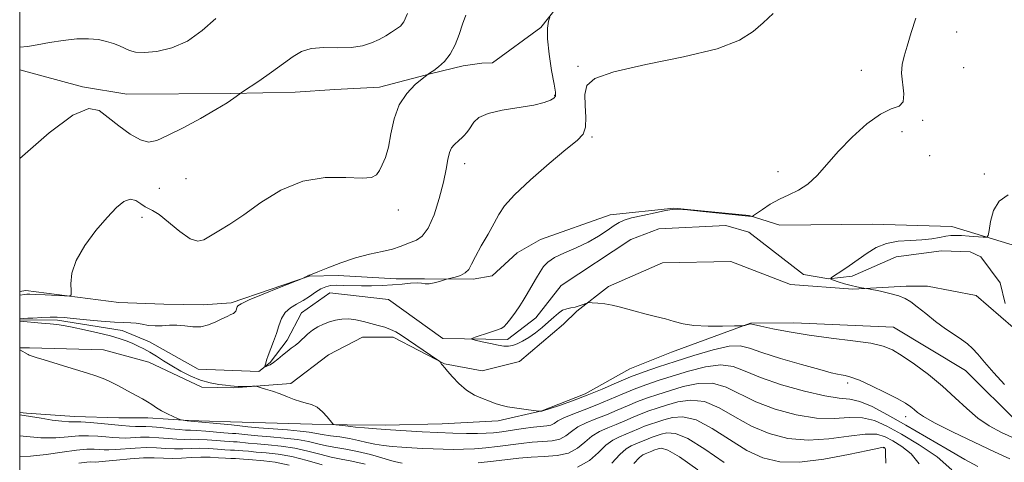
# Model space of a CAD drawing. Extents: x 2127300 to 2130200, y 339800 to 342700.
# Drawn here: x 2127500 to 2127740, y 340667 to 340775 of the extents above; entities that cross this region are included whole.
import ezdxf

# ---------------------------------------------------------------- set-up
doc = ezdxf.new("R2010")
doc.units = 0
doc.header["$MEASUREMENT"] = 0
for name, color, linetype, lineweight in [('32000', 7, 'Continuous', 0), ('DTM HARD BREAKLINE', 7, 'Continuous', 0), ('DTM SPOT ELEVATION', 2, 'Continuous', 13), ('INDEX CONTOUR', 41, 'Continuous', 13), ('INTERMEDIATE CONTOUR', 44, 'Continuous', 0)]:
    doc.layers.add(name, color=color, linetype=linetype, lineweight=lineweight)

msp = doc.modelspace()

# ---------------------------------------------------------------- linework, layer by layer
at = {"layer": '32000', "flags": 128}
msp.add_lwpolyline([(2127500, 340000), (2130000, 340000), (2130000, 342500), (2127500, 342500), (2127500, 340000)], dxfattribs=at)
at = {"layer": 'DTM HARD BREAKLINE'}
for points in [[(2127500, 340762.926, 882.495), (2127515.367, 340758.784, 882.197), (2127526.125, 340756.967, 882.608), (2127551.452, 340757.128, 882.085), (2127567.22, 340757.487, 881.526), (2127576.882, 340758.14, 881.078), (2127587.792, 340758.693, 880.555), (2127600.472, 340762.02, 879.958), (2127608.22, 340763.901, 879.51), (2127612.786, 340764.54, 879.062), (2127615.347, 340764.643, 878.577), (2127627.136, 340773.267, 878.204), (2127633.092, 340780.85, 877.719), (2127635.836, 340784.087, 877.346)], [(2127500, 340708.768, 880.324), (2127501.504, 340709.006, 880.294), (2127524.182, 340706.139, 879.697), (2127535.175, 340705.722, 879.249), (2127544.734, 340705.523, 878.726), (2127551.585, 340706.041, 878.316), (2127570.606, 340712.549, 877.98), (2127577.721, 340712.694, 877.346), (2127591.874, 340711.896, 876.86), (2127598.815, 340711.898, 876.226), (2127610.683, 340711.785, 875.741), (2127615.328, 340712.632, 875.554), (2127621.394, 340718.251, 875.144), (2127627.123, 340721.455, 874.658), (2127644.124, 340727.529, 874.658), (2127659.65, 340729.159, 874.061), (2127678.026, 340727.314, 874.061), (2127685.466, 340724.995, 873.464), (2127708.136, 340725.212, 872.942), (2127727.464, 340724.698, 872.942), (2127743.275, 340719.855, 871.262)], [(2127500, 340701.843, 877.898), (2127509.196, 340701.792, 877.72), (2127524.989, 340699.274, 877.413), (2127531.639, 340696.52, 877.26), (2127543.57, 340689.8, 876.877), (2127558.34, 340689.282, 876.226), (2127561.082, 340691.408, 875.805), (2127565.269, 340696.906, 875.499), (2127568.735, 340703.61, 875.154), (2127575.665, 340708.469, 874.848), (2127589.979, 340706.824, 874.274), (2127603.263, 340697.312, 874.274), (2127619, 340697.046, 873.623), (2127625.929, 340702.389, 873.24), (2127632.126, 340710.229, 873.01), (2127649.158, 340721.517, 872.666), (2127655.931, 340724.128, 872.474), (2127672.286, 340724.902, 872.206), (2127677.966, 340723.274, 872.359), (2127691.306, 340712.9, 872.13), (2127697.443, 340711.861, 872.015), (2127703.173, 340712.495, 871.555), (2127713.843, 340717.233, 870.981), (2127724.979, 340718.717, 870.368), (2127731.946, 340718.494, 870.254), (2127734.504, 340717.236, 870.254), (2127739.226, 340710.93, 870.177), (2127740.487, 340705.825, 870.1)], [(2127742.428, 340699.959, 870.496), (2127733.405, 340707.819, 870.79), (2127721.526, 340710.102, 871.233), (2127716.318, 340710.121, 871.675), (2127703.275, 340709.317, 872.117), (2127688.077, 340710.479, 872.559), (2127673.507, 340716.073, 872.854), (2127656.848, 340715.824, 873.259), (2127643.71, 340709.976, 873.738), (2127635.99, 340703.983, 874.143), (2127632.701, 340700.842, 874.696), (2127621.984, 340691.682, 874.769), (2127612.877, 340689.401, 875.359), (2127603.683, 340691.152, 875.948), (2127591.103, 340697.626, 876.501), (2127583.664, 340697.671, 876.943), (2127575.358, 340693.323, 877.348), (2127566.126, 340686.291, 877.753), (2127552.216, 340685.224, 878.159), (2127544.484, 340685.443, 878.38), (2127531.481, 340691.543, 878.859), (2127520.477, 340694.553, 879.227), (2127502.358, 340695.048, 879.78), (2127500, 340695.009, 879.946)], [(2127500, 340679.237, 881.784), (2127501.622, 340679.104, 881.732), (2127513.364, 340678.229, 881.327), (2127524.229, 340677.954, 880.885), (2127531.269, 340677.892, 880.48), (2127541.178, 340677.305, 879.89), (2127551.406, 340676.974, 879.264), (2127557.117, 340676.781, 878.711), (2127571.383, 340676.356, 878.269), (2127579.937, 340676.186, 877.827), (2127589.208, 340676.162, 877.422), (2127603.098, 340676.468, 876.906), (2127616.749, 340677.162, 876.39), (2127627.449, 340679.606, 875.985), (2127637.962, 340683.775, 875.506), (2127648.868, 340689.936, 874.953), (2127659.087, 340693.97, 874.438), (2127678.357, 340701.027, 873.959), (2127688.902, 340701.133, 873.332), (2127713.236, 340700.09, 873.038), (2127730.763, 340689.49, 872.669), (2127743.889, 340676.436, 872.485)]]:
    msp.add_polyline3d(points, dxfattribs=at)
at = {"layer": 'DTM SPOT ELEVATION'}
for p in [(2127728.65, 340772.14, 873.1), (2127636.26, 340763.75, 876.1), (2127705.4, 340762.82, 874.8), (2127730.34, 340763.49, 872.6), (2127630.57, 340756.67, 878.1), (2127720.34, 340750.6, 873.773), (2127715.32, 340747.82, 873.4), (2127639.62, 340746.53, 875.8), (2127722.03, 340741.95, 873.9), (2127608.6, 340740.04, 877.4), (2127685.05, 340738.07, 874.5), (2127540.58, 340736.37, 881.5), (2127735.42, 340737.47, 872.3), (2127534.09, 340734.01, 881.5), (2127592.36, 340728.7, 879.511), (2127529.88, 340726.89, 879.5), (2127702.07, 340686.47, 876.4), (2127716.22, 340678.25, 876.6), (2127710.81, 340670.63, 884.1)]:
    msp.add_point(p, dxfattribs=at)
at = {"layer": 'INDEX CONTOUR'}
for points in [[(2127500, 340707.874, 880), (2127500.064, 340707.883, 880), (2127501.277, 340708.089, 880), (2127501.718, 340708.13, 880), (2127502.482, 340708.131, 880), (2127503.92, 340708.075, 880), (2127506.205, 340707.958, 880), (2127510.957, 340707.692, 880), (2127512.16, 340707.673, 880), (2127512.576, 340707.994, 880), (2127512.562, 340708.933, 880), (2127512.486, 340710.697, 880), (2127512.762, 340713.224, 880), (2127513.816, 340716.385, 880), (2127515.904, 340719.995, 880), (2127518.602, 340723.647, 880), (2127521.32, 340726.875, 880), (2127523.587, 340729.29, 880), (2127525.425, 340730.79, 880), (2127526.978, 340731.348, 880), (2127528.361, 340731.023, 880), (2127529.572, 340730.227, 880), (2127530.579, 340729.457, 880), (2127531.422, 340729.037, 880), (2127532.428, 340728.591, 880), (2127533.996, 340727.567, 880), (2127539.094, 340723.408, 880), (2127541.604, 340721.684, 880), (2127543.472, 340721.089, 880), (2127544.971, 340721.445, 880), (2127546.543, 340722.373, 880), (2127548.58, 340723.595, 880), (2127551.247, 340725.236, 880), (2127554.657, 340727.518, 880), (2127558.87, 340730.491, 880), (2127563.737, 340733.509, 880), (2127569.057, 340735.75, 880), (2127574.55, 340736.646, 880), (2127579.607, 340736.648, 880), (2127583.541, 340736.463, 880), (2127585.886, 340736.666, 880), (2127587.076, 340737.314, 880), (2127587.767, 340738.33, 880), (2127588.488, 340739.687, 880), (2127589.26, 340741.53, 880), (2127589.977, 340744.049, 880), (2127590.602, 340747.316, 880), (2127591.373, 340750.928, 880), (2127592.602, 340754.364, 880), (2127594.452, 340757.187, 880), (2127596.512, 340759.308, 880), (2127598.225, 340760.724, 880), (2127599.701, 340761.863, 880), (2127600.287, 340762.259, 880), (2127601.045, 340762.795, 880), (2127602.229, 340763.686, 880), (2127603.65, 340765, 880), (2127605.051, 340766.795, 880), (2127606.232, 340769.072, 880), (2127607.218, 340771.594, 880), (2127608.089, 340774.067, 880), (2127608.904, 340776.317, 880)], [(2127727.444, 340665.25, 880), (2127723.861, 340668.388, 880), (2127719.487, 340671.343, 880), (2127715.194, 340673.911, 880), (2127711.634, 340675.915, 880), (2127708.598, 340677.279, 880), (2127705.657, 340677.952, 880), (2127702.431, 340677.977, 880), (2127698.733, 340677.778, 880), (2127694.425, 340677.871, 880), (2127689.487, 340678.653, 880), (2127684.376, 340680.038, 880), (2127679.667, 340681.823, 880), (2127672.391, 340685.438, 880), (2127669.086, 340686.401, 880), (2127665.529, 340686.348, 880), (2127661.91, 340685.582, 880), (2127658.554, 340684.561, 880), (2127655.689, 340683.643, 880), (2127653.178, 340682.8, 880), (2127650.788, 340681.906, 880), (2127648.333, 340680.874, 880), (2127645.797, 340679.765, 880), (2127643.209, 340678.678, 880), (2127640.625, 340677.682, 880), (2127638.214, 340676.72, 880), (2127636.176, 340675.707, 880), (2127634.616, 340674.601, 880), (2127633.274, 340673.55, 880), (2127631.796, 340672.747, 880), (2127629.905, 340672.319, 880), (2127627.632, 340672.127, 880), (2127625.083, 340671.967, 880), (2127622.357, 340671.683, 880), (2127616.636, 340670.931, 880), (2127613.758, 340670.618, 880), (2127610.951, 340670.389, 880), (2127608.274, 340670.252, 880), (2127605.759, 340670.208, 880), (2127603.326, 340670.24, 880), (2127600.865, 340670.324, 880), (2127598.303, 340670.439, 880), (2127595.716, 340670.579, 880), (2127593.219, 340670.738, 880), (2127590.899, 340670.919, 880), (2127588.739, 340671.155, 880), (2127586.694, 340671.486, 880), (2127584.71, 340671.933, 880), (2127582.689, 340672.432, 880), (2127580.521, 340672.897, 880), (2127578.163, 340673.267, 880), (2127575.828, 340673.565, 880), (2127573.793, 340673.836, 880), (2127570.599, 340674.409, 880), (2127568.433, 340674.698, 880), (2127565.328, 340674.976, 880), (2127558.333, 340675.496, 880), (2127555.646, 340675.738, 880), (2127553.718, 340675.948, 880), (2127551.707, 340676.189, 880), (2127540.839, 340677.217, 880), (2127539.388, 340677.416, 880), (2127539.093, 340677.522, 880), (2127538.49, 340677.782, 880), (2127537.414, 340678.258, 880), (2127536.042, 340678.903, 880), (2127534.637, 340679.637, 880), (2127533.4, 340680.393, 880), (2127532.282, 340681.145, 880), (2127531.169, 340681.874, 880), (2127529.964, 340682.574, 880), (2127527.191, 340684.051, 880), (2127523.982, 340685.786, 880), (2127522.36, 340686.615, 880), (2127520.751, 340687.347, 880), (2127518.847, 340688.078, 880), (2127516.264, 340688.941, 880), (2127512.817, 340690.011, 880), (2127505.971, 340692.07, 880), (2127503.99, 340692.677, 880), (2127502.52, 340693.162, 880), (2127502.273, 340693.255, 880), (2127502.034, 340693.369, 880), (2127500, 340694.546, 880)]]:
    msp.add_polyline3d(points, dxfattribs=at)
at = {"layer": 'INTERMEDIATE CONTOUR'}
for points in [[(2127500, 340741.256, 882), (2127500.657, 340741.869, 882), (2127507.182, 340747.539, 882), (2127512.958, 340751.844, 882), (2127516.844, 340753.514, 882), (2127519.397, 340753.033, 882), (2127521.593, 340751.325, 882), (2127524.176, 340749.23, 882), (2127526.941, 340747.253, 882), (2127529.45, 340745.821, 882), (2127531.449, 340745.275, 882), (2127533.436, 340745.64, 882), (2127536.099, 340746.857, 882), (2127539.861, 340748.8, 882), (2127544.092, 340751.075, 882), (2127547.899, 340753.216, 882), (2127550.589, 340754.851, 882), (2127552.254, 340755.974, 882), (2127553.726, 340757.08, 882), (2127554.41, 340757.556, 882), (2127558.336, 340760.195, 882), (2127561.438, 340762.322, 882), (2127564.401, 340764.444, 882), (2127566.719, 340766.182, 882), (2127568.761, 340767.43, 882), (2127571.119, 340768.144, 882), (2127574.194, 340768.349, 882), (2127577.642, 340768.313, 882), (2127580.929, 340768.374, 882), (2127583.64, 340768.785, 882), (2127585.832, 340769.493, 882), (2127587.682, 340770.362, 882), (2127589.329, 340771.272, 882), (2127590.767, 340772.144, 882), (2127591.954, 340772.912, 882), (2127592.889, 340773.614, 882), (2127593.729, 340774.692, 882), (2127594.671, 340776.693, 882)], [(2127741.624, 340667.895, 876), (2127737.845, 340669.642, 876), (2127732.903, 340671.96, 876), (2127727.653, 340674.501, 876), (2127723.248, 340676.737, 876), (2127720.531, 340678.276, 876), (2127719.111, 340679.259, 876), (2127718.288, 340679.963, 876), (2127717.428, 340680.645, 876), (2127716.145, 340681.482, 876), (2127714.118, 340682.629, 876), (2127711.194, 340684.154, 876), (2127707.903, 340685.773, 876), (2127704.944, 340687.112, 876), (2127702.847, 340687.899, 876), (2127701.469, 340688.257, 876), (2127700.499, 340688.412, 876), (2127699.564, 340688.58, 876), (2127698.038, 340688.951, 876), (2127695.232, 340689.707, 876), (2127690.788, 340690.949, 876), (2127685.66, 340692.445, 876), (2127681.136, 340693.882, 876), (2127678.096, 340694.973, 876), (2127675.802, 340695.532, 876), (2127673.112, 340695.399, 876), (2127669.205, 340694.503, 876), (2127664.544, 340693.132, 876), (2127659.914, 340691.663, 876), (2127655.915, 340690.381, 876), (2127652.408, 340689.204, 876), (2127649.072, 340687.956, 876), (2127645.645, 340686.515, 876), (2127642.105, 340684.967, 876), (2127638.492, 340683.449, 876), (2127634.908, 340682.091, 876), (2127631.711, 340680.98, 876), (2127627.381, 340679.568, 876), (2127627.117, 340679.526, 876), (2127627.016, 340679.526, 876), (2127626.608, 340679.572, 876), (2127623.63, 340679.952, 876), (2127621.28, 340680.282, 876), (2127619.062, 340680.655, 876), (2127617.389, 340681.041, 876), (2127616.047, 340681.468, 876), (2127614.662, 340681.977, 876), (2127612.955, 340682.622, 876), (2127611.019, 340683.5, 876), (2127609.039, 340684.719, 876), (2127607.193, 340686.31, 876), (2127605.616, 340687.977, 876), (2127604.434, 340689.348, 876), (2127603.722, 340690.151, 876), (2127603.14, 340690.768, 876), (2127602.943, 340691.038, 876), (2127602.612, 340691.571, 876), (2127602.48, 340691.74, 876), (2127602.076, 340692.04, 876), (2127593.11, 340698.082, 876), (2127591.784, 340698.913, 876), (2127590.522, 340699.54, 876), (2127589.096, 340700.055, 876), (2127587.491, 340700.517, 876), (2127583.916, 340701.451, 876), (2127582.066, 340701.86, 876), (2127580.279, 340702.087, 876), (2127578.616, 340702.047, 876), (2127577.06, 340701.781, 876), (2127575.574, 340701.356, 876), (2127574.133, 340700.823, 876), (2127572.749, 340700.162, 876), (2127571.447, 340699.333, 876), (2127570.245, 340698.33, 876), (2127568.127, 340696.322, 876), (2127567.183, 340695.573, 876), (2127566.246, 340694.912, 876), (2127565.238, 340694.17, 876), (2127564.116, 340693.238, 876), (2127562.973, 340692.256, 876), (2127561.937, 340691.425, 876), (2127561.11, 340690.898, 876), (2127560.504, 340690.624, 876), (2127560.108, 340690.502, 876), (2127559.903, 340690.46, 876), (2127559.849, 340690.531, 876), (2127559.901, 340690.777, 876), (2127560.028, 340691.259, 876), (2127560.267, 340692.041, 876), (2127560.671, 340693.189, 876), (2127561.959, 340696.546, 876), (2127562.639, 340698.488, 876), (2127563.238, 340700.405, 876), (2127563.892, 340702.166, 876), (2127564.786, 340703.643, 876), (2127566.048, 340704.763, 876), (2127567.571, 340705.67, 876), (2127569.189, 340706.562, 876), (2127570.756, 340707.576, 876), (2127572.213, 340708.592, 876), (2127573.521, 340709.43, 876), (2127574.679, 340709.955, 876), (2127575.848, 340710.212, 876), (2127577.225, 340710.294, 876), (2127578.964, 340710.285, 876), (2127583.371, 340710.186, 876), (2127585.882, 340710.176, 876), (2127588.458, 340710.233, 876), (2127590.977, 340710.378, 876), (2127593.316, 340710.613, 876), (2127595.352, 340710.841, 876), (2127596.957, 340710.943, 876), (2127598.079, 340710.852, 876), (2127598.958, 340710.698, 876), (2127599.91, 340710.665, 876), (2127601.142, 340710.88, 876), (2127602.447, 340711.236, 876), (2127604.129, 340711.771, 876), (2127604.565, 340711.89, 876), (2127605.192, 340712.029, 876), (2127606.263, 340712.28, 876), (2127607.558, 340712.693, 876), (2127608.733, 340713.305, 876), (2127609.563, 340714.18, 876), (2127610.28, 340715.476, 876), (2127611.232, 340717.375, 876), (2127612.649, 340719.947, 876), (2127614.281, 340722.811, 876), (2127615.762, 340725.47, 876), (2127616.915, 340727.621, 876), (2127618.321, 340729.718, 876), (2127620.752, 340732.407, 876), (2127624.661, 340736.074, 876), (2127629.227, 340740.066, 876), (2127633.31, 340743.473, 876), (2127636.024, 340745.673, 876), (2127637.488, 340747.204, 876), (2127638.076, 340748.896, 876), (2127638.145, 340751.344, 876), (2127638.003, 340754.213, 876), (2127637.944, 340756.933, 876), (2127638.4, 340759.08, 876), (2127640.364, 340760.813, 876), (2127644.968, 340762.435, 876), (2127652.761, 340764.192, 876), (2127661.954, 340766.093, 876), (2127670.176, 340768.091, 876), (2127675.651, 340770.146, 876), (2127678.996, 340772.259, 876), (2127681.427, 340774.441, 876), (2127683.872, 340776.728, 876)], [(2127500, 340702.14, 878), (2127501.99, 340702.246, 878), (2127503.203, 340702.308, 878), (2127505.381, 340702.407, 878), (2127507.47, 340702.477, 878), (2127509.147, 340702.483, 878), (2127510.818, 340702.401, 878), (2127513.069, 340702.208, 878), (2127516.263, 340701.902, 878), (2127519.865, 340701.57, 878), (2127523.115, 340701.316, 878), (2127525.45, 340701.209, 878), (2127527.091, 340701.163, 878), (2127528.453, 340701.054, 878), (2127529.88, 340700.804, 878), (2127531.422, 340700.521, 878), (2127533.052, 340700.362, 878), (2127534.753, 340700.424, 878), (2127536.524, 340700.566, 878), (2127538.371, 340700.592, 878), (2127540.292, 340700.383, 878), (2127542.248, 340700.143, 878), (2127544.197, 340700.156, 878), (2127546.086, 340700.617, 878), (2127547.836, 340701.359, 878), (2127549.364, 340702.126, 878), (2127550.599, 340702.713, 878), (2127551.533, 340703.133, 878), (2127552.172, 340703.45, 878), (2127552.537, 340703.722, 878), (2127552.714, 340703.973, 878), (2127553.093, 340705.01, 878), (2127553.27, 340705.31, 878), (2127554.028, 340705.813, 878), (2127555.965, 340706.728, 878), (2127559.381, 340708.156, 878), (2127563.382, 340709.761, 878), (2127569.421, 340712.148, 878), (2127569.634, 340712.249, 878), (2127570.539, 340712.753, 878), (2127570.612, 340712.776, 878), (2127570.763, 340712.81, 878), (2127571.331, 340713.011, 878), (2127572.715, 340713.562, 878), (2127575.174, 340714.568, 878), (2127578.395, 340715.812, 878), (2127581.924, 340717, 878), (2127585.35, 340717.905, 878), (2127588.431, 340718.584, 878), (2127590.967, 340719.165, 878), (2127592.841, 340719.746, 878), (2127595.517, 340720.822, 878), (2127596.842, 340721.33, 878), (2127598.248, 340722.287, 878), (2127599.688, 340724.245, 878), (2127601.104, 340727.525, 878), (2127602.378, 340731.536, 878), (2127603.381, 340735.463, 878), (2127604.033, 340738.641, 878), (2127604.47, 340741.025, 878), (2127604.875, 340742.727, 878), (2127605.394, 340743.869, 878), (2127606.006, 340744.629, 878), (2127607.279, 340745.742, 878), (2127607.882, 340746.303, 878), (2127608.462, 340746.897, 878), (2127609.025, 340747.543, 878), (2127609.586, 340748.282, 878), (2127610.852, 340750.186, 878), (2127612.063, 340751.262, 878), (2127614.283, 340752.251, 878), (2127617.762, 340753.056, 878), (2127625.455, 340754.331, 878), (2127628.001, 340754.943, 878), (2127629.533, 340755.529, 878), (2127630.357, 340756.039, 878), (2127630.731, 340756.527, 878), (2127630.734, 340757.469, 878), (2127630.4, 340759.445, 878), (2127629.803, 340762.779, 878), (2127629.168, 340766.774, 878), (2127628.763, 340770.476, 878), (2127628.771, 340773.136, 878), (2127629.048, 340774.814, 878), (2127629.371, 340775.771, 878)], [(2127500, 340768.431, 884), (2127501.868, 340768.612, 884), (2127504.231, 340769.02, 884), (2127507.257, 340769.572, 884), (2127510.647, 340770.116, 884), (2127513.952, 340770.477, 884), (2127516.81, 340770.526, 884), (2127519.206, 340770.301, 884), (2127521.216, 340769.886, 884), (2127522.91, 340769.357, 884), (2127524.352, 340768.773, 884), (2127525.604, 340768.183, 884), (2127526.783, 340767.65, 884), (2127528.239, 340767.273, 884), (2127530.378, 340767.159, 884), (2127533.458, 340767.434, 884), (2127537.152, 340768.295, 884), (2127540.981, 340769.956, 884), (2127544.556, 340772.5, 884), (2127547.832, 340775.478, 884)], [(2127742.838, 340672.872, 874), (2127739.571, 340674.366, 874), (2127736.599, 340675.96, 874), (2127733.812, 340677.854, 874), (2127731.089, 340680.186, 874), (2127728.27, 340682.848, 874), (2127725.183, 340685.672, 874), (2127721.76, 340688.476, 874), (2127718.335, 340691.034, 874), (2127715.341, 340693.107, 874), (2127713.005, 340694.536, 874), (2127710.718, 340695.473, 874), (2127707.662, 340696.151, 874), (2127703.278, 340696.77, 874), (2127698.031, 340697.41, 874), (2127692.645, 340698.123, 874), (2127687.769, 340698.925, 874), (2127683.749, 340699.707, 874), (2127680.858, 340700.328, 874), (2127678.344, 340700.903, 874), (2127678.244, 340700.896, 874), (2127678.043, 340700.846, 874), (2127676.973, 340700.509, 874), (2127676.702, 340700.446, 874), (2127676.044, 340700.409, 874), (2127674.435, 340700.366, 874), (2127671.544, 340700.307, 874), (2127667.97, 340700.309, 874), (2127664.543, 340700.473, 874), (2127661.879, 340700.866, 874), (2127659.72, 340701.429, 874), (2127657.593, 340702.07, 874), (2127655.155, 340702.714, 874), (2127652.576, 340703.341, 874), (2127650.157, 340703.947, 874), (2127646.323, 340705.036, 874), (2127644.578, 340705.45, 874), (2127642.752, 340705.74, 874), (2127641.044, 340705.921, 874), (2127639.734, 340706.025, 874), (2127638.998, 340706.069, 874), (2127638.595, 340706.031, 874), (2127638.18, 340705.878, 874), (2127637.487, 340705.599, 874), (2127636.562, 340705.269, 874), (2127635.531, 340704.984, 874), (2127634.498, 340704.797, 874), (2127633.48, 340704.591, 874), (2127632.47, 340704.204, 874), (2127631.45, 340703.511, 874), (2127630.341, 340702.54, 874), (2127629.048, 340701.352, 874), (2127627.518, 340700.025, 874), (2127625.859, 340698.698, 874), (2127624.22, 340697.522, 874), (2127622.724, 340696.618, 874), (2127621.403, 340695.987, 874), (2127620.261, 340695.596, 874), (2127619.26, 340695.42, 874), (2127618.181, 340695.447, 874), (2127616.758, 340695.671, 874), (2127614.854, 340696.064, 874), (2127612.832, 340696.516, 874), (2127611.184, 340696.898, 874), (2127610.318, 340697.126, 874), (2127610.312, 340697.311, 874), (2127611.159, 340697.612, 874), (2127614.683, 340698.76, 874), (2127616.375, 340699.328, 874), (2127617.456, 340699.74, 874), (2127618.154, 340700.195, 874), (2127618.85, 340700.963, 874), (2127619.824, 340702.219, 874), (2127620.957, 340703.764, 874), (2127622.032, 340705.304, 874), (2127622.89, 340706.623, 874), (2127623.613, 340707.826, 874), (2127626.094, 340712.112, 874), (2127626.971, 340713.583, 874), (2127627.804, 340714.853, 874), (2127628.863, 340715.983, 874), (2127630.494, 340717.077, 874), (2127632.909, 340718.228, 874), (2127635.794, 340719.472, 874), (2127638.707, 340720.834, 874), (2127641.271, 340722.301, 874), (2127643.387, 340723.715, 874), (2127645.027, 340724.883, 874), (2127646.254, 340725.677, 874), (2127647.512, 340726.234, 874), (2127649.336, 340726.754, 874), (2127652.044, 340727.384, 874), (2127655.07, 340728.036, 874), (2127657.629, 340728.564, 874), (2127659.243, 340728.853, 874), (2127660.66, 340728.896, 874), (2127662.934, 340728.713, 874), (2127666.731, 340728.344, 874), (2127677.035, 340727.298, 874), (2127678.659, 340727.092, 874), (2127678.788, 340727.111, 874), (2127679.101, 340727.309, 874), (2127681.265, 340728.854, 874), (2127683.173, 340730.104, 874), (2127685.375, 340731.343, 874), (2127687.685, 340732.404, 874), (2127690.018, 340733.515, 874), (2127692.316, 340735.006, 874), (2127694.57, 340737.131, 874), (2127699.794, 340743.033, 874), (2127703.149, 340746.496, 874), (2127706.708, 340749.726, 874), (2127710.02, 340752.133, 874), (2127712.695, 340753.372, 874), (2127714.588, 340754.067, 874), (2127715.615, 340755.086, 874), (2127715.787, 340757.049, 874), (2127715.209, 340762.127, 874), (2127715.321, 340764.223, 874), (2127715.813, 340766.242, 874), (2127716.573, 340768.73, 874), (2127717.516, 340772.013, 874), (2127718.669, 340775.528, 874)], [(2127740.279, 340686.073, 872), (2127737.707, 340688.896, 872), (2127735.442, 340691.507, 872), (2127733.777, 340693.455, 872), (2127732.499, 340694.859, 872), (2127731.271, 340695.978, 872), (2127729.808, 340697.053, 872), (2127728.033, 340698.247, 872), (2127725.924, 340699.706, 872), (2127723.52, 340701.496, 872), (2127721.1, 340703.378, 872), (2127719.009, 340705.035, 872), (2127717.455, 340706.234, 872), (2127716.109, 340707.068, 872), (2127714.511, 340707.716, 872), (2127712.368, 340708.314, 872), (2127710.077, 340708.84, 872), (2127707.143, 340709.444, 872), (2127706.611, 340709.541, 872), (2127705.385, 340709.711, 872), (2127704.284, 340709.904, 872), (2127702.895, 340710.221, 872), (2127701.308, 340710.673, 872), (2127699.769, 340711.162, 872), (2127698.567, 340711.564, 872), (2127697.952, 340711.817, 872), (2127698.017, 340712.102, 872), (2127698.819, 340712.664, 872), (2127700.354, 340713.679, 872), (2127702.38, 340715.045, 872), (2127704.595, 340716.594, 872), (2127706.776, 340718.151, 872), (2127709.028, 340719.528, 872), (2127711.533, 340720.534, 872), (2127714.392, 340721.05, 872), (2127717.38, 340721.252, 872), (2127720.186, 340721.389, 872), (2127722.562, 340721.651, 872), (2127724.494, 340721.985, 872), (2127726.029, 340722.279, 872), (2127727.255, 340722.442, 872), (2127728.426, 340722.483, 872), (2127729.837, 340722.431, 872), (2127731.659, 340722.319, 872), (2127735.114, 340722.073, 872), (2127735.978, 340722.073, 872), (2127736.352, 340722.499, 872), (2127736.556, 340723.715, 872), (2127736.9, 340725.905, 872), (2127737.647, 340728.53, 872), (2127739.045, 340730.869, 872), (2127741.2, 340732.377, 872)], [(2127733.774, 340666.055, 878), (2127730.637, 340667.789, 878), (2127726.294, 340670.29, 878), (2127716.237, 340676.161, 878), (2127711.78, 340678.701, 878), (2127708.025, 340680.67, 878), (2127704.988, 340681.942, 878), (2127702.541, 340682.498, 878), (2127699.984, 340682.763, 878), (2127696.471, 340683.267, 878), (2127691.492, 340684.402, 878), (2127685.876, 340685.998, 878), (2127680.786, 340687.745, 878), (2127677.045, 340689.335, 878), (2127674.11, 340690.481, 878), (2127671.099, 340690.9, 878), (2127667.367, 340690.425, 878), (2127663.227, 340689.357, 878), (2127659.234, 340688.112, 878), (2127655.802, 340687.012, 878), (2127652.793, 340686.002, 878), (2127649.93, 340684.931, 878), (2127646.989, 340683.695, 878), (2127643.951, 340682.366, 878), (2127640.85, 340681.064, 878), (2127637.766, 340679.887, 878), (2127634.962, 340678.85, 878), (2127632.748, 340677.948, 878), (2127631.319, 340677.183, 878), (2127630.406, 340676.578, 878), (2127629.631, 340676.164, 878), (2127628.649, 340675.943, 878), (2127625.374, 340675.629, 878), (2127622.892, 340675.305, 878), (2127617.667, 340674.54, 878), (2127615.657, 340674.291, 878), (2127613.835, 340674.156, 878), (2127611.74, 340674.111, 878), (2127609.017, 340674.134, 878), (2127605.734, 340674.215, 878), (2127602.068, 340674.346, 878), (2127598.192, 340674.521, 878), (2127594.278, 340674.733, 878), (2127590.501, 340674.973, 878), (2127587.041, 340675.231, 878), (2127584.125, 340675.477, 878), (2127581.986, 340675.677, 878), (2127580.748, 340675.809, 878), (2127579.519, 340675.967, 878), (2127577.16, 340676.2, 878), (2127576.733, 340676.268, 878), (2127576.41, 340676.5, 878), (2127575.042, 340678.159, 878), (2127573.874, 340679.418, 878), (2127572.568, 340680.506, 878), (2127571.245, 340681.16, 878), (2127569.898, 340681.534, 878), (2127568.486, 340681.882, 878), (2127566.975, 340682.403, 878), (2127565.346, 340683.059, 878), (2127563.586, 340683.756, 878), (2127561.73, 340684.404, 878), (2127560.005, 340684.949, 878), (2127558.687, 340685.341, 878), (2127557.936, 340685.552, 878), (2127557.457, 340685.627, 878), (2127556.84, 340685.628, 878), (2127554.503, 340685.601, 878), (2127553.281, 340685.611, 878), (2127552.328, 340685.655, 878), (2127551.427, 340685.741, 878), (2127550.258, 340685.878, 878), (2127548.58, 340686.09, 878), (2127546.485, 340686.469, 878), (2127544.146, 340687.126, 878), (2127541.725, 340688.126, 878), (2127539.345, 340689.355, 878), (2127537.117, 340690.652, 878), (2127535.127, 340691.881, 878), (2127533.359, 340692.994, 878), (2127531.768, 340693.965, 878), (2127530.311, 340694.78, 878), (2127528.938, 340695.471, 878), (2127527.599, 340696.084, 878), (2127526.201, 340696.664, 878), (2127524.491, 340697.261, 878), (2127522.172, 340697.928, 878), (2127519.105, 340698.686, 878), (2127515.776, 340699.441, 878), (2127512.827, 340700.068, 878), (2127510.707, 340700.479, 878), (2127509.079, 340700.727, 878), (2127507.414, 340700.904, 878), (2127505.349, 340701.08, 878), (2127500, 340701.51, 878)], [(2127719.477, 340666.731, 882), (2127717.538, 340669.143, 882), (2127715.26, 340670.953, 882), (2127713.055, 340672.311, 882), (2127711.164, 340673.322, 882), (2127709.131, 340673.912, 882), (2127706.326, 340673.962, 882), (2127702.321, 340673.456, 882), (2127697.483, 340672.794, 882), (2127692.38, 340672.475, 882), (2127687.482, 340672.903, 882), (2127682.875, 340674.078, 882), (2127678.548, 340675.901, 882), (2127674.488, 340678.186, 882), (2127670.671, 340680.395, 882), (2127667.074, 340681.902, 882), (2127663.691, 340682.27, 882), (2127660.594, 340681.808, 882), (2127657.874, 340681.01, 882), (2127655.577, 340680.274, 882), (2127653.562, 340679.598, 882), (2127651.646, 340678.881, 882), (2127649.677, 340678.053, 882), (2127647.643, 340677.164, 882), (2127645.568, 340676.292, 882), (2127643.483, 340675.477, 882), (2127641.466, 340674.59, 882), (2127639.603, 340673.465, 882), (2127637.914, 340672.019, 882), (2127636.142, 340670.522, 882), (2127633.961, 340669.33, 882), (2127631.161, 340668.694, 882), (2127627.986, 340668.444, 882), (2127624.791, 340668.306, 882), (2127621.822, 340668.061, 882), (2127615.604, 340667.322, 882), (2127611.86, 340666.945, 882)], [(2127593.353, 340666.833, 882), (2127591.401, 340667.296, 882), (2127585.572, 340668.944, 882), (2127582.432, 340669.745, 882), (2127579.627, 340670.297, 882), (2127577.148, 340670.691, 882), (2127574.892, 340671.08, 882), (2127572.734, 340671.573, 882), (2127570.445, 340672.117, 882), (2127567.769, 340672.617, 882), (2127564.573, 340673, 882), (2127561.202, 340673.288, 882), (2127558.124, 340673.524, 882), (2127555.708, 340673.741, 882), (2127552.747, 340674.064, 882), (2127551.938, 340674.138, 882), (2127549.836, 340674.298, 882), (2127545.398, 340674.687, 882), (2127543.231, 340674.847, 882), (2127541.686, 340674.913, 882), (2127540.426, 340674.949, 882), (2127538.927, 340675.047, 882), (2127536.838, 340675.267, 882), (2127534.475, 340675.535, 882), (2127532.327, 340675.747, 882), (2127530.742, 340675.827, 882), (2127528.289, 340675.843, 882), (2127526.778, 340675.932, 882), (2127524.889, 340676.095, 882), (2127519.91, 340676.558, 882), (2127517.214, 340676.779, 882), (2127514.93, 340676.919, 882), (2127513.319, 340676.95, 882), (2127511.966, 340676.965, 882), (2127510.287, 340677.088, 882), (2127507.898, 340677.398, 882), (2127505.222, 340677.809, 882), (2127500, 340678.668, 882)], [(2127711.328, 340666.831, 884), (2127711.316, 340669.204, 884), (2127711.284, 340670.182, 884), (2127711.223, 340670.444, 884), (2127711.13, 340670.559, 884), (2127711.022, 340670.645, 884), (2127710.917, 340670.71, 884), (2127710.693, 340670.728, 884), (2127709.663, 340670.544, 884), (2127706.995, 340669.972, 884), (2127702.211, 340668.935, 884), (2127696.233, 340667.809, 884), (2127690.334, 340667.08, 884), (2127685.477, 340667.154, 884), (2127681.375, 340668.118, 884), (2127677.43, 340669.98, 884), (2127673.209, 340672.611, 884), (2127668.951, 340675.351, 884), (2127665.061, 340677.403, 884), (2127661.853, 340678.193, 884), (2127659.277, 340678.033, 884), (2127657.194, 340677.46, 884), (2127655.464, 340676.905, 884), (2127653.947, 340676.396, 884), (2127652.504, 340675.856, 884), (2127651.021, 340675.233, 884), (2127649.489, 340674.563, 884), (2127647.926, 340673.906, 884), (2127646.341, 340673.272, 884), (2127644.718, 340672.461, 884), (2127643.031, 340671.223, 884), (2127641.212, 340669.438, 884), (2127639.009, 340667.495, 884), (2127636.126, 340665.913, 884)], [(2127584.279, 340666.612, 884), (2127581.073, 340667.333, 884), (2127578.465, 340667.819, 884), (2127575.991, 340668.323, 884), (2127573.273, 340669.027, 884), (2127570.29, 340669.825, 884), (2127567.105, 340670.536, 884), (2127563.818, 340671.025, 884), (2127560.665, 340671.335, 884), (2127557.914, 340671.552, 884), (2127555.771, 340671.744, 884), (2127553.035, 340672.026, 884), (2127552.17, 340672.087, 884), (2127551.267, 340672.134, 884), (2127549.965, 340672.22, 884), (2127548.033, 340672.379, 884), (2127545.761, 340672.555, 884), (2127543.567, 340672.672, 884), (2127541.748, 340672.684, 884), (2127540.117, 340672.66, 884), (2127538.36, 340672.698, 884), (2127536.255, 340672.862, 884), (2127533.933, 340673.07, 884), (2127531.615, 340673.206, 884), (2127529.48, 340673.188, 884), (2127525.836, 340672.998, 884), (2127524.277, 340673.009, 884), (2127522.736, 340673.107, 884), (2127521.039, 340673.262, 884), (2127519.056, 340673.433, 884), (2127516.817, 340673.539, 884), (2127514.392, 340673.494, 884), (2127511.798, 340673.263, 884), (2127508.822, 340673.028, 884), (2127505.196, 340673.026, 884), (2127500.824, 340673.422, 884), (2127500, 340673.546, 884)], [(2127671.931, 340667.037, 886), (2127667.231, 340670.308, 886), (2127663.048, 340672.904, 886), (2127660.015, 340674.115, 886), (2127657.96, 340674.259, 886), (2127656.514, 340673.909, 886), (2127655.351, 340673.536, 886), (2127654.332, 340673.194, 886), (2127653.361, 340672.831, 886), (2127652.365, 340672.412, 886), (2127651.335, 340671.962, 886), (2127649.2, 340671.067, 886), (2127647.969, 340670.331, 886), (2127646.459, 340668.981, 886), (2127644.51, 340666.856, 886)], [(2127573.813, 340666.482, 886), (2127570.135, 340667.532, 886), (2127566.441, 340668.454, 886), (2127563.064, 340669.05, 886), (2127560.128, 340669.382, 886), (2127557.704, 340669.58, 886), (2127555.833, 340669.748, 886), (2127554.415, 340669.89, 886), (2127553.322, 340669.988, 886), (2127552.401, 340670.036, 886), (2127551.412, 340670.071, 886), (2127550.094, 340670.142, 886), (2127548.274, 340670.278, 886), (2127546.123, 340670.423, 886), (2127543.903, 340670.497, 886), (2127541.811, 340670.455, 886), (2127539.808, 340670.37, 886), (2127537.792, 340670.349, 886), (2127535.673, 340670.456, 886), (2127533.392, 340670.604, 886), (2127530.902, 340670.664, 886), (2127528.218, 340670.55, 886), (2127523.382, 340670.154, 886), (2127521.776, 340670.086, 886), (2127520.582, 340670.12, 886), (2127519.492, 340670.212, 886), (2127518.202, 340670.308, 886), (2127516.419, 340670.3, 886), (2127513.855, 340670.07, 886), (2127510.371, 340669.561, 886), (2127506.434, 340668.967, 886), (2127502.658, 340668.542, 886), (2127500, 340668.502, 886)], [(2127665.512, 340665.265, 888), (2127661.035, 340668.405, 888), (2127658.176, 340670.038, 888), (2127656.643, 340670.484, 888), (2127655.834, 340670.358, 888), (2127654.716, 340669.992, 888), (2127654.219, 340669.806, 888), (2127652.643, 340669.135, 888), (2127652.058, 340668.862, 888), (2127651.221, 340668.201, 888), (2127649.886, 340666.74, 888)], [(2127565.777, 340666.373, 888), (2127562.309, 340667.075, 888), (2127559.59, 340667.43, 888), (2127555.895, 340667.751, 888), (2127554.648, 340667.871, 888), (2127553.61, 340667.951, 888), (2127552.632, 340667.985, 888), (2127551.557, 340668.007, 888), (2127550.223, 340668.063, 888), (2127548.514, 340668.177, 888), (2127546.486, 340668.29, 888), (2127544.239, 340668.322, 888), (2127541.873, 340668.226, 888), (2127539.499, 340668.081, 888), (2127537.225, 340667.999, 888), (2127535.09, 340668.051, 888), (2127532.85, 340668.139, 888), (2127530.19, 340668.123, 888), (2127526.956, 340667.911, 888), (2127523.648, 340667.594, 888), (2127520.928, 340667.309, 888), (2127519.275, 340667.163, 888), (2127518.428, 340667.132, 888), (2127517.389, 340667.191, 888), (2127516.348, 340667.123, 888), (2127514.421, 340666.856, 888)]]:
    msp.add_polyline3d(points, dxfattribs=at)

doc.saveas('drawing.dxf')
